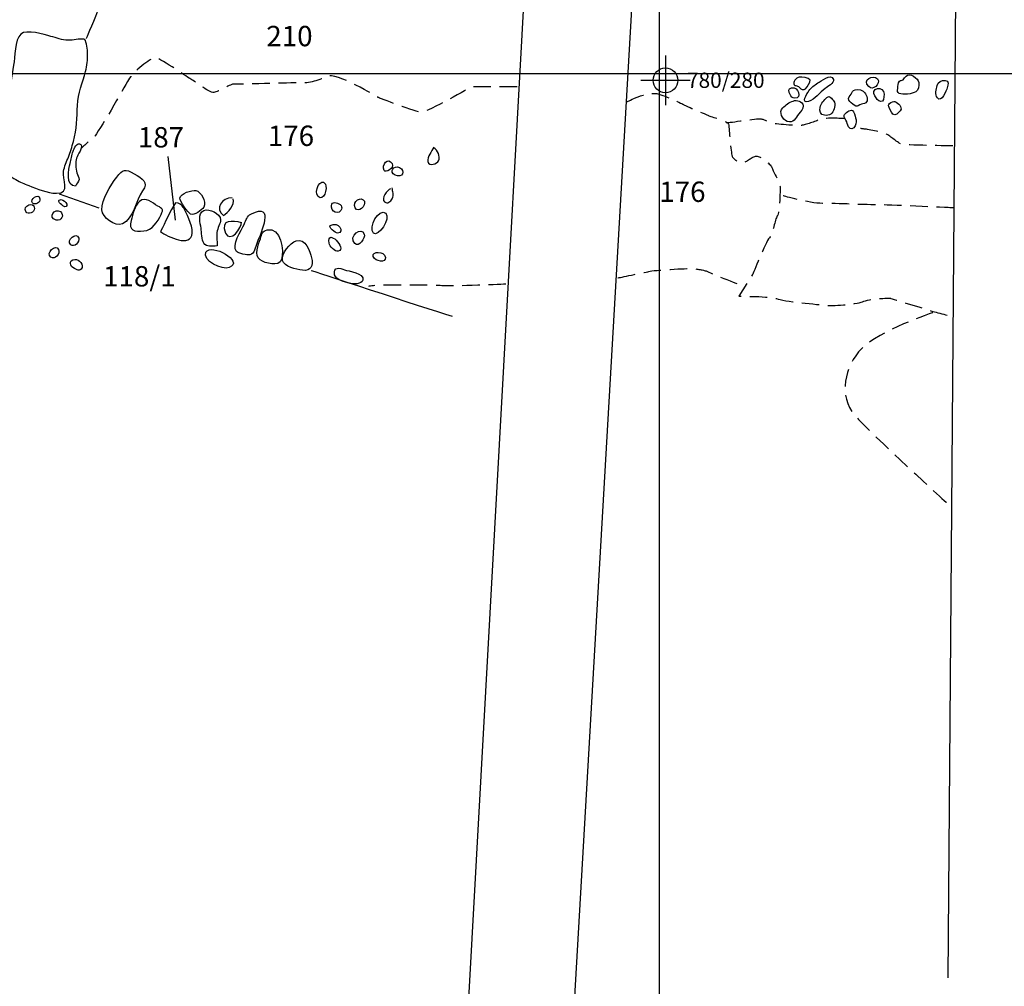
# Model space of a CAD drawing. Extents: x -676 to 898, y -847 to 1150.
# Drawn here: x 182 to 262, y 346 to 424 of the extents above; entities that cross this region are included whole.
import ezdxf

# ---------------------------------------------------------------- set-up
doc = ezdxf.new("R2010")
doc.units = 0
doc.header["$MEASUREMENT"] = 0
doc.linetypes.add('AI9-LType1', pattern=[2.116667, 1.411111, -0.705556])
doc.layers.add('LAYER_1', color=160, linetype='Continuous')
doc.styles.add('STD', font='txt')

# ---------------------------------------------------------------- blocks, each defined once
blk = doc.blocks.new('AI9-BLK10')
at = {"layer": 'LAYER_1', "color": 7}
for p, q in [((-0.000172, 1.999878), (-0.000172, -1.999878)), ((-2.00005, -0.000345), (2.00005, -0.000345))]:
    blk.add_line(p, q, dxfattribs=at)
blk.add_circle((0.000172, -0.000345), 1.000111, dxfattribs=at)
blk = doc.blocks.new('AI9-BLK9')
at = {"layer": 'LAYER_1', "color": 7}
blk.add_blockref('AI9-BLK10', (0, 0), dxfattribs=at)
blk = doc.blocks.new('AI9-BLK8')
at = {"layer": 'LAYER_1', "color": 7}
blk.add_blockref('AI9-BLK9', (0, 0), dxfattribs=at)
blk = doc.blocks.new('AI9-BLK7')
at = {"layer": 'LAYER_1', "color": 7}
blk.add_blockref('AI9-BLK8', (0, 0), dxfattribs=at)
blk = doc.blocks.new('AI9-BLK6')
at = {"layer": 'LAYER_1', "color": 7}
blk.add_blockref('AI9-BLK7', (0, 0), dxfattribs=at)

msp = doc.modelspace()

# ---------------------------------------------------------------- linework, layer by layer
at = {"layer": 'LAYER_1', "color": 230}
for p, q in [((233.899, 1090.272), (233.899, -832.796)), ((-595.826, 419.358), (898.153, 419.358))]:
    msp.add_line(p, q, dxfattribs=at)
at = {"layer": 'LAYER_1', "color": 7}
for p, q in [((258.025, 452.659), (257.197, 346.358)), ((194.882, 407.529), (194.273, 412.647)), ((185.475, 409.652), (188.674, 408.508))]:
    msp.add_line(p, q, dxfattribs=at)
msp.add_lwpolyline([(224.655, 455.553), (214.371, 269.786), (222.752, 269.321), (233.396, 453.95)], dxfattribs=at)
for points, knots in [([(187.68, 422.169), (187.68, 422.169), (189.528, 426.509), (189.602, 427.083), (189.671, 427.65), (190.382, 430.563), (190.382, 430.563)], [0, 0, 0, 0, 1, 1, 1, 2, 2, 2, 2]), ([(187.495, 422.124), (187.071, 422.169), (186.628, 422.029), (186.198, 422.035), (185.73, 422.035), (185.255, 422.23), (184.809, 422.347), (184.264, 422.484), (182.858, 422.966), (182.38, 422.526), (181.89, 422.08), (181.921, 420.627), (181.804, 420.021), (181.625, 419.091), (181.542, 418.135), (181.408, 417.188), (181.255, 416.101), (180.934, 415.031), (180.781, 413.938), (180.723, 413.504), (180.736, 413.017), (180.695, 412.596), (180.656, 412.239), (180.523, 411.679), (180.838, 411.392), (180.924, 411.315), (181.236, 411.2), (181.332, 411.159), (181.549, 411.054), (181.768, 410.914), (181.992, 410.792), (182.355, 410.582), (182.642, 410.461), (183.024, 410.312), (183.725, 410.034), (184.509, 409.709), (185.258, 409.684), (186.443, 409.645), (185.73, 410.843), (185.841, 411.475), (185.898, 411.822), (186.083, 412.252), (186.233, 412.59), (186.418, 413.023), (186.494, 413.425), (186.632, 413.877), (186.934, 414.871), (186.899, 415.773), (186.959, 416.784), (187.017, 417.784), (187.352, 418.594), (187.619, 419.524), (187.747, 419.98), (187.775, 420.48), (187.775, 420.958), (187.772, 421.245), (187.715, 421.902), (187.537, 422.124)], [0, 0, 0, 0, 1, 1, 1, 2, 2, 2, 3, 3, 3, 4, 4, 4, 5, 5, 5, 6, 6, 6, 7, 7, 7, 8, 8, 8, 9, 9, 9, 10, 10, 10, 11, 11, 11, 12, 12, 12, 13, 13, 13, 14, 14, 14, 15, 15, 15, 16, 16, 16, 17, 17, 17, 18, 18, 18, 19, 19, 19, 19]), ([(246.066, 418.833), (245.986, 419.014), (245.406, 419.084), (245.202, 419.052), (244.982, 419.021), (244.629, 418.657), (244.804, 418.434), (244.861, 418.37), (245.001, 418.377), (245.078, 418.339), (245.177, 418.285), (245.25, 418.186), (245.346, 418.128), (245.489, 418.042), (245.569, 418.013), (245.709, 418.128), (245.865, 418.256), (246.107, 418.638), (246.088, 418.849), (246.056, 418.861), (246.034, 418.868), (246.008, 418.871)], [0, 0, 0, 0, 1, 1, 1, 2, 2, 2, 3, 3, 3, 4, 4, 4, 5, 5, 5, 6, 6, 6, 7, 7, 7, 7]), ([(246.713, 418.59), (246.41, 418.383), (246.187, 418.266), (245.983, 417.95), (245.859, 417.756), (245.279, 416.87), (245.948, 417.102), (246.474, 417.287), (246.878, 417.797), (247.29, 418.147), (247.465, 418.297), (248.038, 418.565), (247.959, 418.868), (247.809, 419.416), (246.907, 418.727), (246.713, 418.59)], [0, 0, 0, 0, 1, 1, 1, 2, 2, 2, 3, 3, 3, 4, 4, 4, 5, 5, 5, 5]), ([(250.83, 418.303), (251.024, 418.135), (251.158, 418.141), (251.388, 418.31), (251.528, 418.418), (251.69, 418.75), (251.518, 418.931), (251.158, 419.307), (250.218, 418.845), (250.83, 418.303)], [0, 0, 0, 0, 1, 1, 1, 2, 2, 2, 3, 3, 3, 3]), ([(253.822, 419.151), (253.72, 419.046), (253.711, 418.931), (253.58, 418.852), (253.494, 418.798), (253.386, 418.81), (253.303, 418.734), (253.162, 418.597), (253.175, 418.323), (253.159, 418.144), (253.14, 417.943), (253.099, 417.816), (253.28, 417.746), (253.567, 417.628), (254.342, 417.689), (254.606, 417.874), (254.832, 418.023), (254.883, 418.364), (254.845, 418.619), (254.8, 418.95), (254.125, 419.46), (253.822, 419.151)], [0, 0, 0, 0, 1, 1, 1, 2, 2, 2, 3, 3, 3, 4, 4, 4, 5, 5, 5, 6, 6, 6, 7, 7, 7, 7]), ([(256.333, 418.377), (256.253, 418.09), (256.161, 417.638), (256.352, 417.389), (256.7, 416.943), (257.085, 417.991), (257.146, 418.205), (257.219, 418.456), (257.321, 418.766), (256.977, 418.791), (256.668, 418.817), (256.416, 418.683), (256.333, 418.377)], [0, 0, 0, 0, 1, 1, 1, 2, 2, 2, 3, 3, 3, 4, 4, 4, 4]), ([(244.587, 418.205), (244.269, 418.154), (244.367, 417.88), (244.463, 417.663), (244.546, 417.481), (244.629, 417.37), (244.842, 417.364), (245.448, 417.338), (245.157, 418.291), (244.587, 418.205)], [0, 0, 0, 0, 1, 1, 1, 2, 2, 2, 3, 3, 3, 3]), ([(249.708, 418.03), (249.507, 417.976), (249.495, 417.835), (249.402, 417.682), (249.313, 417.529), (249.09, 417.395), (249.202, 417.204), (249.265, 417.089), (249.527, 416.895), (249.648, 416.803), (249.861, 416.656), (249.89, 416.713), (250.103, 416.822), (250.247, 416.895), (250.451, 416.895), (250.569, 416.981), (250.807, 417.153), (250.636, 417.593), (250.511, 417.784), (250.355, 418.027), (249.982, 418.096), (249.708, 418.03)], [0, 0, 0, 0, 1, 1, 1, 2, 2, 2, 3, 3, 3, 4, 4, 4, 5, 5, 5, 6, 6, 6, 7, 7, 7, 7]), ([(251.228, 417.909), (251.187, 417.705), (251.372, 417.408), (251.505, 417.268), (251.668, 417.102), (251.929, 416.956), (251.996, 417.268), (252.05, 417.542), (252.121, 417.848), (251.872, 418.071), (251.713, 418.211), (251.286, 418.164), (251.228, 417.909)], [0, 0, 0, 0, 1, 1, 1, 2, 2, 2, 3, 3, 3, 4, 4, 4, 4]), ([(243.88, 416.592), (243.517, 416.229), (243.858, 415.659), (244.243, 415.487), (244.712, 415.279), (244.925, 415.786), (245.167, 416.095), (245.314, 416.28), (245.562, 416.481), (245.521, 416.748), (245.467, 417.121), (245.008, 417.249), (244.708, 417.134), (244.412, 417.032), (244.1, 416.815), (243.88, 416.592)], [0, 0, 0, 0, 1, 1, 1, 2, 2, 2, 3, 3, 3, 4, 4, 4, 5, 5, 5, 5]), ([(246.891, 416.621), (246.811, 416.331), (246.913, 416.022), (247.251, 415.98), (247.643, 415.926), (247.917, 416.133), (248.013, 416.507), (248.054, 416.656), (248.099, 416.885), (248.051, 417.032), (248.003, 417.166), (247.895, 417.262), (247.8, 417.357), (247.64, 417.517), (247.615, 417.548), (247.439, 417.408), (247.204, 417.23), (246.974, 416.911), (246.891, 416.621)], [0, 0, 0, 0, 1, 1, 1, 2, 2, 2, 3, 3, 3, 4, 4, 4, 5, 5, 5, 6, 6, 6, 6]), ([(248.835, 415.98), (248.803, 415.828), (248.915, 415.719), (248.978, 415.585), (249.061, 415.42), (249.096, 415.206), (249.182, 415.053), (249.329, 414.782), (249.6, 414.878), (249.718, 415.12), (249.82, 415.324), (249.807, 415.566), (249.756, 415.78), (249.721, 415.917), (249.625, 416.286), (249.501, 416.366), (249.319, 416.478), (248.873, 416.175), (248.835, 415.98)], [0, 0, 0, 0, 1, 1, 1, 2, 2, 2, 3, 3, 3, 4, 4, 4, 5, 5, 5, 6, 6, 6, 6]), ([(252.471, 416.602), (252.573, 416.407), (252.665, 415.987), (252.933, 416.013), (253.089, 416.028), (253.398, 416.331), (253.421, 416.481), (253.459, 416.736), (253.07, 417.102), (252.828, 417.096), (252.71, 417.096), (252.477, 416.968), (252.43, 416.854), (252.372, 416.739), (252.41, 416.733), (252.471, 416.602)], [0, 0, 0, 0, 1, 1, 1, 2, 2, 2, 3, 3, 3, 4, 4, 4, 5, 5, 5, 5]), ([(186.606, 413.081), (186.51, 412.749), (186.459, 412.421), (186.367, 412.102), (186.233, 411.659), (185.981, 410.251), (186.816, 410.273), (186.861, 410.487), (187.068, 410.582), (187.093, 410.806), (187.112, 410.952), (186.947, 411.181), (186.912, 411.341), (186.829, 411.698), (186.772, 412.176), (186.88, 412.533), (186.953, 412.756), (187.46, 413.406), (187.221, 413.628), (186.956, 413.883), (186.667, 413.269), (186.606, 413.081)], [0, 0, 0, 0, 1, 1, 1, 2, 2, 2, 3, 3, 3, 4, 4, 4, 5, 5, 5, 6, 6, 6, 7, 7, 7, 7]), ([(215.723, 413.396), (215.553, 413.042), (215.174, 412.663), (215.238, 412.239), (215.302, 411.816), (215.993, 412.061), (216.105, 412.31), (216.271, 412.676), (216.019, 413.157), (215.723, 413.355)], [0, 0, 0, 0, 1, 1, 1, 2, 2, 2, 3, 3, 3, 3]), ([(211.704, 411.526), (211.8, 411.318), (212.574, 411.701), (212.345, 412.08), (212.016, 412.641), (211.488, 411.984), (211.704, 411.526)], [0, 0, 0, 0, 1, 1, 1, 2, 2, 2, 2]), ([(190.13, 410.981), (189.64, 410.324), (188.894, 409.18), (188.926, 408.345), (188.948, 407.759), (190.009, 406.949), (190.592, 407.211), (191.472, 407.609), (191.673, 409.142), (192.221, 409.872), (192.759, 410.582), (192.164, 410.876), (191.536, 411.255), (190.812, 411.691), (190.618, 411.634), (190.13, 410.981)], [0, 0, 0, 0, 1, 1, 1, 2, 2, 2, 3, 3, 3, 4, 4, 4, 5, 5, 5, 5]), ([(212.596, 411.153), (213.173, 410.85), (213.476, 411.535), (212.944, 411.774), (212.501, 411.972), (212.061, 411.43), (212.596, 411.153)], [0, 0, 0, 0, 1, 1, 1, 2, 2, 2, 2]), ([(206.379, 409.422), (206.845, 408.951), (207.147, 410.104), (206.969, 410.417), (206.599, 411.041), (206.003, 409.818), (206.379, 409.422)], [0, 0, 0, 0, 1, 1, 1, 2, 2, 2, 2]), ([(212.233, 410.041), (211.968, 409.99), (211.446, 409.25), (211.739, 409.002), (211.994, 408.778), (212.236, 409.021), (212.364, 409.25), (212.555, 409.604), (212.361, 409.779), (212.367, 410.133)], [0, 0, 0, 0, 1, 1, 1, 2, 2, 2, 3, 3, 3, 3]), ([(183.33, 408.913), (183.534, 408.677), (184.009, 408.938), (183.929, 409.25), (183.808, 409.735), (183.088, 409.196), (183.33, 408.913)], [0, 0, 0, 0, 1, 1, 1, 2, 2, 2, 2]), ([(185.49, 409.142), (185.296, 409.043), (185.819, 408.597), (185.937, 408.59), (186.367, 408.568), (185.898, 409.343), (185.49, 409.142)], [0, 0, 0, 0, 1, 1, 1, 2, 2, 2, 2]), ([(193.448, 408.645), (193.798, 408.451), (193.942, 408.441), (193.712, 407.976), (193.416, 407.367), (193.001, 406.701), (192.317, 406.644), (191.558, 406.58), (191.058, 406.663), (191.287, 407.491), (191.421, 407.969), (191.571, 408.696), (191.976, 409.03), (192.495, 409.454), (192.97, 408.913), (193.448, 408.645)], [0, 0, 0, 0, 1, 1, 1, 2, 2, 2, 3, 3, 3, 4, 4, 4, 5, 5, 5, 5]), ([(195.232, 409.282), (195.207, 409.078), (195.879, 408.09), (196.093, 407.995), (196.364, 407.874), (196.988, 408.313), (197.147, 408.575), (197.402, 409.011), (196.915, 409.843), (196.517, 409.904), (196.182, 409.958), (195.277, 409.703), (195.232, 409.282)], [0, 0, 0, 0, 1, 1, 1, 2, 2, 2, 3, 3, 3, 4, 4, 4, 4]), ([(199.439, 409.33), (198.632, 409.33), (198.011, 408.415), (198.734, 407.902), (199.13, 408.116), (199.658, 408.763), (199.528, 409.237)], [0, 0, 0, 0, 1, 1, 1, 2, 2, 2, 2]), ([(207.526, 408.384), (207.6, 408.189), (207.893, 408.039), (208.081, 408.173), (208.896, 408.763), (207.109, 409.432), (207.526, 408.384)], [0, 0, 0, 0, 1, 1, 1, 2, 2, 2, 2]), ([(209.368, 408.524), (209.623, 408.001), (210.267, 408.709), (210.114, 409.037), (209.891, 409.505), (209.117, 409.033), (209.368, 408.524)], [0, 0, 0, 0, 1, 1, 1, 2, 2, 2, 2]), ([(182.792, 408.208), (182.989, 407.906), (183.502, 408.141), (183.496, 408.469), (183.483, 409.11), (182.508, 408.651), (182.792, 408.208)], [0, 0, 0, 0, 1, 1, 1, 2, 2, 2, 2]), ([(185.248, 407.526), (185.666, 407.415), (185.94, 407.956), (185.58, 408.208), (185.14, 408.524), (184.519, 407.727), (185.248, 407.526)], [0, 0, 0, 0, 1, 1, 1, 2, 2, 2, 2]), ([(195.503, 408.524), (195.366, 408.792), (195.162, 408.88), (194.882, 408.919), (194.423, 408.221), (194.066, 407.348), (193.661, 406.599), (194.216, 406.166), (196.16, 405.273), (196.22, 406.478), (196.255, 407.185), (195.732, 408.065), (195.459, 408.658)], [0, 0, 0, 0, 1, 1, 1, 2, 2, 2, 3, 3, 3, 4, 4, 4, 4]), ([(197.16, 408.294), (196.634, 408.052), (196.886, 407.281), (196.934, 406.866), (196.972, 406.538), (196.975, 405.927), (197.157, 405.659), (197.377, 405.324), (197.836, 405.423), (198.225, 405.439), (198.24, 405.805), (198.193, 406.166), (198.221, 406.529), (198.247, 406.873), (198.514, 407.236), (198.508, 407.555), (198.492, 408.058), (197.597, 408.488), (197.16, 408.294)], [0, 0, 0, 0, 1, 1, 1, 2, 2, 2, 3, 3, 3, 4, 4, 4, 5, 5, 5, 6, 6, 6, 6]), ([(201, 408.03), (200.56, 407.804), (200.608, 407.561), (200.417, 407.179), (200.178, 406.707), (199.372, 405.496), (199.799, 404.986), (199.929, 404.83), (200.678, 404.681), (200.869, 404.719), (201.284, 404.799), (201.3, 405.324), (201.459, 405.703), (201.778, 406.465), (202.909, 409.008), (201, 408.03)], [0, 0, 0, 0, 1, 1, 1, 2, 2, 2, 3, 3, 3, 4, 4, 4, 5, 5, 5, 5]), ([(210.853, 406.472), (211.226, 406.105), (212.274, 407.676), (211.832, 408.071), (211.312, 408.537), (210.379, 406.937), (210.853, 406.472)], [0, 0, 0, 0, 1, 1, 1, 2, 2, 2, 2]), ([(200.2, 407.313), (199.493, 407.466), (198.457, 407.635), (198.913, 406.472), (199.254, 405.611), (200.267, 406.911), (200.2, 407.36)], [0, 0, 0, 0, 1, 1, 1, 2, 2, 2, 2]), ([(202.256, 406.733), (201.861, 406.644), (201.844, 406.408), (201.72, 406.019), (201.561, 405.515), (201.163, 404.697), (201.717, 404.311), (202.096, 404.037), (203.228, 403.715), (203.422, 404.33), (203.654, 405.05), (203.396, 406.988), (202.256, 406.733)], [0, 0, 0, 0, 1, 1, 1, 2, 2, 2, 3, 3, 3, 4, 4, 4, 4]), ([(207.265, 405.659), (207.303, 405.439), (207.74, 404.942), (208.004, 405.005), (208.785, 405.203), (207.039, 406.959), (207.265, 405.659)], [0, 0, 0, 0, 1, 1, 1, 2, 2, 2, 2]), ([(207.361, 407.084), (207.166, 406.968), (207.791, 406.465), (207.944, 406.472), (208.562, 406.516), (208.046, 407.482), (207.361, 407.084)], [0, 0, 0, 0, 1, 1, 1, 2, 2, 2, 2]), ([(209.333, 405.624), (209.668, 405.267), (210.197, 406.073), (210.104, 406.395), (209.91, 407.061), (208.782, 406.226), (209.333, 405.624)], [0, 0, 0, 0, 1, 1, 1, 2, 2, 2, 2]), ([(186.418, 405.531), (186.708, 405.264), (187.154, 405.77), (187.061, 406.073), (186.883, 406.612), (186.029, 405.898), (186.418, 405.531)], [0, 0, 0, 0, 1, 1, 1, 2, 2, 2, 2]), ([(203.511, 404.27), (203.629, 403.769), (204.63, 403.533), (205.108, 403.47), (205.828, 403.368), (205.997, 403.865), (205.86, 404.47), (205.745, 404.977), (205.344, 406.105), (204.61, 405.853), (204.12, 405.678), (203.384, 404.808), (203.511, 404.27)], [0, 0, 0, 0, 1, 1, 1, 2, 2, 2, 3, 3, 3, 4, 4, 4, 4]), ([(184.809, 404.524), (185.153, 404.289), (185.589, 404.808), (185.436, 405.152), (185.204, 405.662), (184.356, 404.837), (184.809, 404.524)], [0, 0, 0, 0, 1, 1, 1, 2, 2, 2, 2]), ([(197.332, 404.942), (196.947, 404.244), (198.69, 403.47), (199.206, 403.683), (200.49, 404.209), (197.734, 405.666), (197.332, 404.942)], [0, 0, 0, 0, 1, 1, 1, 2, 2, 2, 2]), ([(210.936, 404.416), (211.236, 404.113), (212.083, 404.101), (211.733, 404.687), (211.484, 405.095), (210.433, 404.929), (210.936, 404.416)], [0, 0, 0, 0, 1, 1, 1, 2, 2, 2, 2]), ([(186.733, 403.61), (186.803, 403.581), (186.874, 403.543), (186.944, 403.514), (187.058, 403.46), (187.163, 403.444), (187.259, 403.556), (187.546, 403.878), (187.093, 404.394), (186.74, 404.349), (186.22, 404.282), (186.332, 403.782), (186.733, 403.61)], [0, 0, 0, 0, 1, 1, 1, 2, 2, 2, 3, 3, 3, 4, 4, 4, 4]), ([(208.518, 403.514), (208.132, 403.654), (207.584, 403.814), (207.714, 403.106), (207.791, 402.718), (208.597, 402.495), (208.913, 402.418), (209.151, 402.361), (209.932, 402.316), (209.996, 402.667), (210.114, 403.272), (208.836, 403.387), (208.518, 403.514)], [0, 0, 0, 0, 1, 1, 1, 2, 2, 2, 3, 3, 3, 4, 4, 4, 4])]:
    msp.add_open_spline(points, degree=3, knots=knots, dxfattribs=at)
at = {"layer": 'LAYER_1', "color": 7, "linetype": 'AI9-LType1'}
for points, knots in [([(222.434, 418.272), (222.434, 418.272), (218.766, 418.272), (218.766, 418.272), (218.766, 418.272), (215.184, 416.261), (214.782, 416.216), (214.381, 416.172), (211.207, 417.424), (211.207, 417.424), (211.207, 417.424), (207.807, 419.524), (207.09, 419.125), (206.373, 418.721), (205.388, 418.543), (204.853, 418.587), (204.317, 418.632), (199.709, 418.453), (199.576, 418.498), (199.439, 418.543), (198.323, 417.874), (197.963, 417.829), (197.606, 417.784), (196.309, 418.81), (196.042, 418.944), (195.771, 419.078), (193.445, 420.735), (193.177, 420.646), (192.909, 420.553), (191.434, 419.524), (191.074, 418.855), (190.717, 418.186), (188.617, 414.515), (188.301, 414.247), (187.986, 413.979), (187.313, 413.355), (187.313, 413.355)], [0, 0, 0, 0, 1, 1, 1, 2, 2, 2, 3, 3, 3, 4, 4, 4, 5, 5, 5, 6, 6, 6, 7, 7, 7, 8, 8, 8, 9, 9, 9, 10, 10, 10, 11, 11, 11, 12, 12, 12, 12]), ([(231.321, 417.083), (231.321, 417.083), (232.911, 417.909), (233.711, 417.727), (234.517, 417.548), (235.763, 416.901), (235.904, 416.822), (236.044, 416.742), (237.733, 416.041), (237.873, 415.955), (238.013, 415.878), (239.521, 415.534), (239.521, 415.216), (239.521, 414.891), (239.699, 412.944), (239.782, 412.705), (239.858, 412.469), (240.403, 412.042), (240.766, 412.182), (241.127, 412.322), (241.528, 412.788), (241.891, 412.663), (242.252, 412.545), (242.933, 412.023), (243.016, 411.72), (243.096, 411.417), (243.717, 410.474), (243.676, 410.072), (243.637, 409.671), (243.637, 408.16), (243.437, 407.861), (243.236, 407.561), (243.096, 406.459), (242.793, 406.095), (242.49, 405.732), (241.445, 403.122), (241.445, 403.122), (241.445, 403.122), (240.323, 401.373), (240.323, 401.373), (240.323, 401.373), (242.834, 401.392), (243.517, 401.153), (244.202, 400.911), (247.273, 400.672), (247.471, 400.63), (247.675, 400.592), (249.785, 400.691), (250.307, 400.93), (250.83, 401.172), (252.474, 401.252), (252.557, 401.21), (252.637, 401.172), (255.492, 400.331), (255.833, 400.21), (256.171, 400.089), (257.64, 399.729), (257.64, 399.729)], [0, 0, 0, 0, 1, 1, 1, 2, 2, 2, 3, 3, 3, 4, 4, 4, 5, 5, 5, 6, 6, 6, 7, 7, 7, 8, 8, 8, 9, 9, 9, 10, 10, 10, 11, 11, 11, 12, 12, 12, 13, 13, 13, 14, 14, 14, 15, 15, 15, 16, 16, 16, 17, 17, 17, 18, 18, 18, 19, 19, 19, 19]), ([(248.8, 415.713), (248.8, 415.713), (247.133, 415.821), (246.793, 415.617), (246.448, 415.42), (245.505, 415.197), (245.346, 415.152), (245.183, 415.114), (243.115, 415.279), (242.975, 415.337), (242.834, 415.394), (242.392, 415.636), (242.111, 415.675), (241.831, 415.713), (239.54, 415.356), (239.317, 415.356)], [0, 0, 0, 0, 1, 1, 1, 2, 2, 2, 3, 3, 3, 4, 4, 4, 5, 5, 5, 5]), ([(257.598, 413.511), (257.598, 413.511), (253.58, 413.571), (253.421, 413.648), (253.261, 413.73), (252.474, 414.311), (252.257, 414.47), (252.035, 414.632), (250.508, 414.871), (250.451, 414.871), (250.387, 414.871), (249.785, 414.999), (249.785, 414.999)], [0, 0, 0, 0, 1, 1, 1, 2, 2, 2, 3, 3, 3, 4, 4, 4, 4]), ([(257.694, 408.502), (257.694, 408.502), (252.818, 408.75), (251.719, 408.75), (250.623, 408.75), (248.178, 408.871), (247.082, 408.871), (245.986, 408.871), (243.912, 409.48), (243.912, 409.48)], [0, 0, 0, 0, 1, 1, 1, 2, 2, 2, 3, 3, 3, 3]), ([(230.579, 402.861), (230.579, 402.861), (232.669, 403.285), (233.071, 403.38), (233.472, 403.489), (236.165, 403.642), (236.589, 403.603), (237.009, 403.565), (237.631, 403.489), (237.854, 403.342), (238.071, 403.202), (240.722, 402.195), (240.722, 402.195)], [0, 0, 0, 0, 1, 1, 1, 2, 2, 2, 3, 3, 3, 4, 4, 4, 4]), ([(221.538, 402.348), (221.538, 402.348), (217.112, 402.169), (216.618, 402.214), (216.127, 402.259), (210.981, 402.348), (210.442, 402.169)], [0, 0, 0, 0, 1, 1, 1, 2, 2, 2, 2]), ([(255.973, 400.05), (255.973, 400.05), (251.633, 398.581), (250.247, 397.154), (248.858, 395.729), (248.338, 393.32), (249.683, 391.771), (251.031, 390.226), (257.178, 384.64), (257.398, 384.439)], [0, 0, 0, 0, 1, 1, 1, 2, 2, 2, 3, 3, 3, 3])]:
    msp.add_open_spline(points, degree=3, knots=knots, dxfattribs=at)
at = {"layer": 'LAYER_1', "color": 7}
msp.add_open_spline([(205.821, 403.46), (205.821, 403.46), (214.716, 400.538), (217.207, 399.761)], degree=3, dxfattribs=at)

# ---------------------------------------------------------------- block references
msp.add_blockref('AI9-BLK6', (234.412, 418.804), dxfattribs=at)

# ---------------------------------------------------------------- texts
at = {"layer": 'LAYER_1', "color": 7, "attachment_point": 1, "style": 'STD'}
for s, insert, char_height in [('\\W1.00;\\fHelvetica|b1|i0;210', (202.201, 423.197), 1.64346), ('\\W1.00;\\fHelvetica|b1|i0;780/280', (236.149, 419.425), 1.23267), ('\\W1.00;\\fHelvetica|b1|i0;187', (191.832, 415.027), 1.64346), ('\\W1.00;\\fHelvetica|b1|i0;176', (202.323, 415.148), 1.64346), ('\\W1.00;\\fHelvetica|b1|i0;176', (233.912, 410.632), 1.64346), ('\\W1.00;\\fHelvetica|b1|i0;118/1', (189.028, 403.807), 1.64346)]:
    msp.add_mtext(s, dxfattribs=dict(at, insert=insert, char_height=char_height))

doc.saveas('drawing.dxf')
